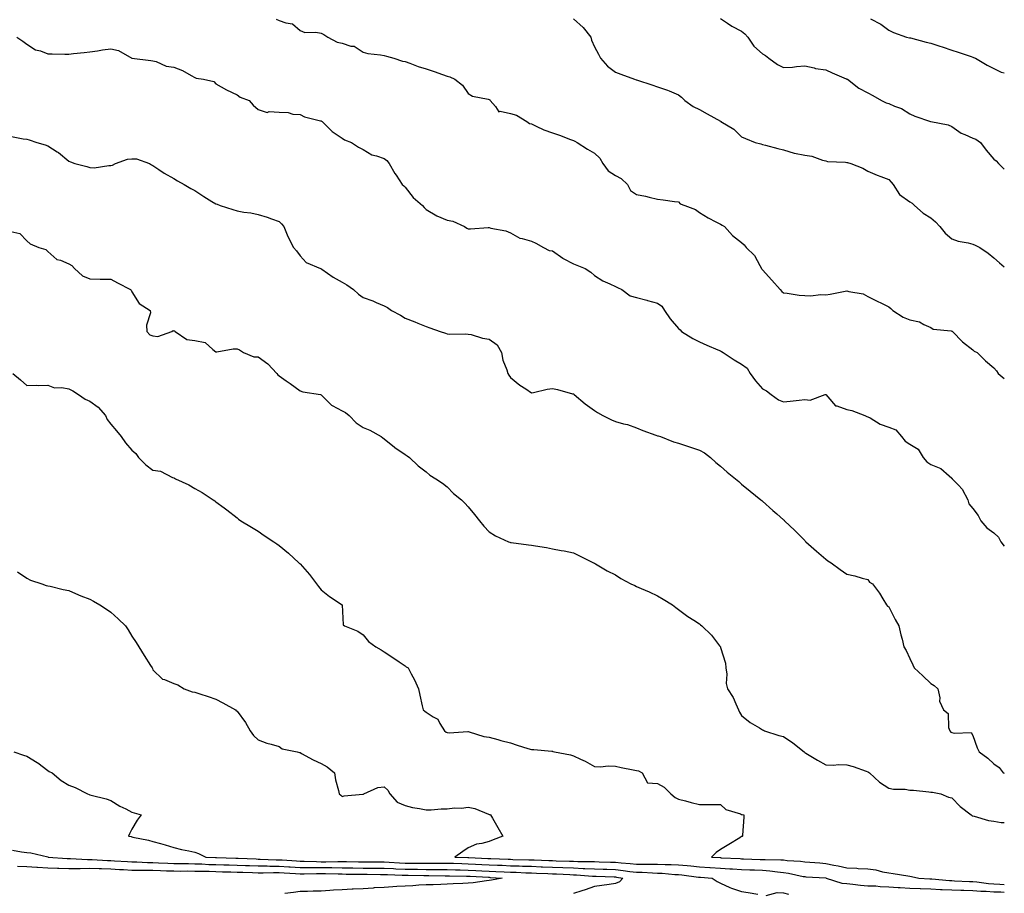
# Model space of a CAD drawing. Units: inches. Extents: x 1021283 to 1023923, y 7366538 to 7369178.
# Drawn here: x 1023455 to 1023923, y 7366985 to 7367400 of the extents above; entities that cross this region are included whole.
import ezdxf

# ---------------------------------------------------------------- set-up
doc = ezdxf.new("R2010")
doc.units = ezdxf.units.IN
doc.header["$MEASUREMENT"] = 0
doc.layers.add('Contour_10217366', color=7, linetype='Continuous', true_color=0x274955)

msp = doc.modelspace()

# ---------------------------------------------------------------- linework, layer by layer
at = {"layer": 'Contour_10217366'}
for points in [[(1023576.62, 7367400.49, 3239), (1023578.05, 7367399.93, 3239), (1023581.23, 7367398.74, 3239), (1023584.5, 7367398.37, 3239), (1023588.05, 7367395.08, 3239), (1023590.26, 7367394.13, 3239), (1023595.61, 7367394.36, 3239), (1023598.05, 7367393.83, 3239), (1023599.32, 7367393.18, 3239), (1023601.23, 7367391.92, 3239), (1023605.73, 7367389.59, 3239), (1023608.05, 7367389.08, 3239), (1023612.21, 7367387.77, 3239), (1023613.79, 7367387.66, 3239), (1023618.05, 7367384.82, 3239), (1023620.32, 7367384.19, 3239), (1023626.37, 7367383.6, 3239), (1023628.05, 7367383.24, 3239), (1023629.1, 7367382.98, 3239), (1023632.56, 7367381.92, 3239), (1023636.72, 7367380.58, 3239), (1023638.05, 7367380.47, 3239), (1023640.32, 7367379.66, 3239), (1023644.16, 7367378.04, 3239), (1023648.05, 7367376.86, 3239), (1023651.8, 7367375.68, 3239), (1023655.82, 7367374.14, 3239), (1023658.05, 7367373.37, 3239), (1023659.2, 7367373.08, 3239), (1023661.62, 7367371.92, 3239), (1023665.22, 7367369.08, 3239), (1023668.05, 7367365.17, 3239), (1023670.02, 7367363.9, 3239), (1023677.48, 7367362.49, 3239), (1023678.05, 7367362.28, 3239), (1023678.26, 7367362.13, 3239), (1023678.46, 7367361.92, 3239), (1023681, 7367358.97, 3239), (1023682.52, 7367356.4, 3239), (1023683.28, 7367356.69, 3239), (1023688.05, 7367355.64, 3239), (1023690.94, 7367354.82, 3239), (1023695.86, 7367351.92, 3239), (1023697.09, 7367350.95, 3239), (1023698.05, 7367350.67, 3239), (1023700.26, 7367349.71, 3239), (1023703.99, 7367347.86, 3239), (1023708.05, 7367346.45, 3239), (1023711.45, 7367345.33, 3239), (1023716.6, 7367343.36, 3239), (1023718.05, 7367342.85, 3239), (1023718.67, 7367342.55, 3239), (1023719.83, 7367341.92, 3239), (1023724.81, 7367338.68, 3239), (1023728.05, 7367336.84, 3239), (1023730.61, 7367334.48, 3239), (1023732.09, 7367331.92, 3239), (1023734.57, 7367328.44, 3239), (1023738.05, 7367326.23, 3239), (1023740.84, 7367324.71, 3239), (1023743.79, 7367321.92, 3239), (1023745.2, 7367319.07, 3239), (1023748.05, 7367317.15, 3239), (1023752.39, 7367316.27, 3239), (1023754.14, 7367315.82, 3239), (1023758.05, 7367314.97, 3239), (1023760.78, 7367314.65, 3239), (1023766.17, 7367313.8, 3239), (1023768.05, 7367313.57, 3239), (1023768.89, 7367312.76, 3239), (1023771.04, 7367311.92, 3239), (1023776.12, 7367309.98, 3239), (1023778.05, 7367308.52, 3239), (1023782.09, 7367305.97, 3239), (1023785.78, 7367304.18, 3239), (1023788.05, 7367302.99, 3239), (1023788.73, 7367302.61, 3239), (1023789.85, 7367301.92, 3239), (1023793.75, 7367297.63, 3239), (1023798.05, 7367294.32, 3239), (1023799.22, 7367293.1, 3239), (1023800.28, 7367291.92, 3239), (1023804.2, 7367288.07, 3239), (1023806.66, 7367283.31, 3239), (1023807.5, 7367281.92, 3239), (1023807.74, 7367281.61, 3239), (1023808.05, 7367281.3, 3239), (1023812.5, 7367276.38, 3239), (1023816.45, 7367271.92, 3239), (1023817.17, 7367271.04, 3239), (1023818.05, 7367270.39, 3239), (1023819.79, 7367270.18, 3239), (1023825.41, 7367269.28, 3239), (1023828.05, 7367269, 3239), (1023831, 7367268.97, 3239), (1023835.61, 7367269.48, 3239), (1023838.05, 7367269.43, 3239), (1023840.2, 7367269.77, 3239), (1023847.23, 7367271.09, 3239), (1023848.05, 7367271.23, 3239), (1023849.07, 7367270.9, 3239), (1023855.94, 7367269.8, 3239), (1023858.05, 7367268.66, 3239), (1023862.52, 7367266.4, 3239), (1023864.59, 7367265.37, 3239), (1023868.05, 7367263.65, 3239), (1023869.01, 7367262.88, 3239), (1023869.94, 7367261.92, 3239), (1023874.92, 7367258.8, 3239), (1023878.05, 7367257.51, 3239), (1023882.66, 7367256.53, 3239), (1023884.75, 7367255.22, 3239), (1023888.05, 7367253.79, 3239), (1023889.2, 7367253.07, 3239), (1023897.76, 7367252.22, 3239), (1023898.05, 7367252.13, 3239), (1023898.15, 7367252.03, 3239), (1023898.32, 7367251.92, 3239), (1023903.11, 7367246.98, 3239), (1023908.05, 7367243.21, 3239), (1023908.73, 7367242.61, 3239), (1023910.02, 7367241.92, 3239), (1023914.05, 7367237.93, 3239), (1023918.05, 7367234.71, 3239), (1023919.3, 7367233.17, 3239), (1023920.04, 7367231.92, 3239), (1023923, 7367229.64, 3239)], [(1023718.05, 7367400.64, 3240), (1023722.76, 7367396.62, 3240), (1023726.27, 7367391.92, 3240), (1023726.64, 7367390.51, 3240), (1023728.05, 7367387.45, 3240), (1023729.96, 7367383.84, 3240), (1023730.92, 7367381.92, 3240), (1023734.26, 7367378.14, 3240), (1023738.05, 7367375.35, 3240), (1023740.55, 7367374.43, 3240), (1023747.13, 7367371.92, 3240), (1023747.84, 7367371.71, 3240), (1023748.05, 7367371.64, 3240), (1023748.46, 7367371.5, 3240), (1023755.35, 7367369.23, 3240), (1023758.05, 7367368.32, 3240), (1023762.87, 7367366.74, 3240), (1023763.54, 7367366.43, 3240), (1023768.05, 7367364.6, 3240), (1023769.53, 7367363.41, 3240), (1023771.1, 7367361.92, 3240), (1023775.04, 7367358.92, 3240), (1023778.05, 7367357.56, 3240), (1023781.68, 7367355.56, 3240), (1023787.95, 7367352.02, 3240), (1023788.05, 7367351.96, 3240), (1023788.09, 7367351.95, 3240), (1023788.17, 7367351.92, 3240), (1023794.4, 7367348.26, 3240), (1023798.05, 7367344.48, 3240), (1023799.91, 7367343.77, 3240), (1023804.53, 7367341.92, 3240), (1023807.27, 7367341.15, 3240), (1023808.05, 7367340.88, 3240), (1023809.46, 7367340.52, 3240), (1023815.22, 7367339.08, 3240), (1023818.05, 7367338.31, 3240), (1023822.99, 7367336.85, 3240), (1023823.13, 7367336.85, 3240), (1023828.05, 7367335.87, 3240), (1023831.53, 7367335.4, 3240), (1023836.53, 7367333.45, 3240), (1023838.05, 7367333.12, 3240), (1023838.91, 7367332.77, 3240), (1023847.46, 7367332.51, 3240), (1023848.05, 7367332.37, 3240), (1023848.42, 7367332.3, 3240), (1023849.96, 7367331.92, 3240), (1023855.73, 7367329.59, 3240), (1023858.05, 7367328.18, 3240), (1023862.48, 7367326.35, 3240), (1023864.32, 7367325.66, 3240), (1023868.05, 7367324.19, 3240), (1023869.18, 7367323.06, 3240), (1023870.06, 7367321.92, 3240), (1023873.21, 7367317.07, 3240), (1023878.05, 7367313.59, 3240), (1023879.1, 7367312.98, 3240), (1023880.34, 7367311.92, 3240), (1023884.36, 7367308.23, 3240), (1023888.05, 7367306.09, 3240), (1023890.24, 7367304.11, 3240), (1023892.39, 7367301.92, 3240), (1023894.85, 7367298.71, 3240), (1023898.05, 7367296.1, 3240), (1023901.1, 7367294.98, 3240), (1023905.86, 7367294.12, 3240), (1023908.05, 7367293.5, 3240), (1023909.16, 7367293.03, 3240), (1023911.33, 7367291.92, 3240), (1023915.34, 7367289.21, 3240), (1023918.05, 7367287.01, 3240), (1023920.69, 7367284.55, 3240), (1023923, 7367282.67, 3240)], [(1023788.05, 7367400.86, 3241), (1023791.27, 7367398.7, 3241), (1023793.34, 7367397.22, 3241), (1023798.05, 7367394.81, 3241), (1023799.65, 7367393.53, 3241), (1023801, 7367391.92, 3241), (1023803.81, 7367387.68, 3241), (1023808.05, 7367384.07, 3241), (1023809.42, 7367383.29, 3241), (1023811.02, 7367381.92, 3241), (1023815.06, 7367378.92, 3241), (1023818.05, 7367377.47, 3241), (1023822.29, 7367377.69, 3241), (1023824.18, 7367378.06, 3241), (1023828.05, 7367378.31, 3241), (1023832.6, 7367377.36, 3241), (1023833.26, 7367377.14, 3241), (1023838.05, 7367376.39, 3241), (1023841.16, 7367375.03, 3241), (1023847.76, 7367372.22, 3241), (1023848.05, 7367372.09, 3241), (1023848.15, 7367372.03, 3241), (1023848.34, 7367371.92, 3241), (1023853.79, 7367367.65, 3241), (1023858.05, 7367365.5, 3241), (1023860.43, 7367364.3, 3241), (1023864.63, 7367361.92, 3241), (1023866.84, 7367360.71, 3241), (1023868.05, 7367360.37, 3241), (1023870.82, 7367359.14, 3241), (1023874.14, 7367358.01, 3241), (1023878.05, 7367355.54, 3241), (1023880.51, 7367354.37, 3241), (1023887.89, 7367351.92, 3241), (1023888.05, 7367351.89, 3241), (1023888.09, 7367351.87, 3241), (1023896.31, 7367350.19, 3241), (1023898.05, 7367349.44, 3241), (1023902.42, 7367346.3, 3241), (1023904.26, 7367345.7, 3241), (1023908.05, 7367344, 3241), (1023909.53, 7367343.41, 3241), (1023911.7, 7367341.92, 3241), (1023914.38, 7367338.24, 3241), (1023918.05, 7367334, 3241), (1023919.18, 7367333.06, 3241), (1023920.3, 7367331.92, 3241), (1023923, 7367329.22, 3241)], [(1023859.34, 7367400.63, 3242), (1023864.3, 7367398.17, 3242), (1023868.05, 7367395.28, 3242), (1023870.28, 7367394.14, 3242), (1023876.51, 7367391.92, 3242), (1023877.84, 7367391.71, 3242), (1023878.05, 7367391.68, 3242), (1023878.36, 7367391.6, 3242), (1023885.76, 7367389.63, 3242), (1023888.05, 7367389.14, 3242), (1023892.27, 7367387.7, 3242), (1023893.42, 7367387.3, 3242), (1023898.05, 7367385.74, 3242), (1023901.02, 7367384.88, 3242), (1023907.25, 7367382.73, 3242), (1023908.05, 7367382.47, 3242), (1023908.42, 7367382.29, 3242), (1023909.34, 7367381.92, 3242), (1023914.81, 7367378.67, 3242), (1023918.05, 7367377.13, 3242), (1023921.47, 7367375.34, 3242), (1023923, 7367374.95, 3242)], [(1023453.38, 7367391.92, 3238), (1023456.14, 7367390.01, 3238), (1023458.05, 7367388.59, 3238), (1023462.13, 7367386, 3238), (1023464.55, 7367385.42, 3238), (1023468.05, 7367384.07, 3238), (1023470.2, 7367384.07, 3238), (1023476.1, 7367383.88, 3238), (1023478.05, 7367383.88, 3238), (1023480.3, 7367384.17, 3238), (1023485.35, 7367384.61, 3238), (1023488.05, 7367384.99, 3238), (1023491.62, 7367385.5, 3238), (1023494.01, 7367385.96, 3238), (1023498.05, 7367386.46, 3238), (1023501.68, 7367385.56, 3238), (1023508.03, 7367381.92, 3238), (1023508.05, 7367381.91, 3238), (1023508.07, 7367381.91, 3238), (1023517.01, 7367380.89, 3238), (1023518.05, 7367380.74, 3238), (1023519.63, 7367380.34, 3238), (1023524.36, 7367378.22, 3238), (1023528.05, 7367377.66, 3238), (1023532.19, 7367376.05, 3238), (1023536.27, 7367373.69, 3238), (1023538.05, 7367372.79, 3238), (1023538.67, 7367372.54, 3238), (1023542.09, 7367371.92, 3238), (1023546.96, 7367370.82, 3238), (1023548.05, 7367369.84, 3238), (1023553.05, 7367366.92, 3238), (1023558.05, 7367364.55, 3238), (1023559.55, 7367363.42, 3238), (1023563.85, 7367361.92, 3238), (1023565.76, 7367359.64, 3238), (1023568.05, 7367357.49, 3238), (1023572.31, 7367356.17, 3238), (1023573.3, 7367356.66, 3238), (1023578.05, 7367356.29, 3238), (1023582.33, 7367356.2, 3238), (1023584.67, 7367355.29, 3238), (1023588.05, 7367355.15, 3238), (1023590.12, 7367354, 3238), (1023597.72, 7367352.24, 3238), (1023598.05, 7367352.13, 3238), (1023598.19, 7367352.06, 3238), (1023598.5, 7367351.92, 3238), (1023603.26, 7367347.13, 3238), (1023608.05, 7367343.9, 3238), (1023609.2, 7367343.07, 3238), (1023612.46, 7367341.92, 3238), (1023615.84, 7367339.71, 3238), (1023618.05, 7367338.46, 3238), (1023622.19, 7367336.07, 3238), (1023624.4, 7367335.58, 3238), (1023628.05, 7367334.25, 3238), (1023629.38, 7367333.24, 3238), (1023630.47, 7367331.92, 3238), (1023633.17, 7367327.04, 3238), (1023633.69, 7367326.28, 3238), (1023636.55, 7367321.92, 3238), (1023637.35, 7367321.22, 3238), (1023638.05, 7367320.57, 3238), (1023641.8, 7367315.68, 3238), (1023646.23, 7367311.92, 3238), (1023647.03, 7367310.89, 3238), (1023648.05, 7367310.04, 3238), (1023653.03, 7367306.91, 3238), (1023653.07, 7367306.9, 3238), (1023658.05, 7367304.93, 3238), (1023660.63, 7367304.49, 3238), (1023666.17, 7367301.92, 3238), (1023667.31, 7367301.17, 3238), (1023668.05, 7367300.78, 3238), (1023669.1, 7367300.86, 3238), (1023677.48, 7367301.36, 3238), (1023678.05, 7367301.4, 3238), (1023678.81, 7367301.16, 3238), (1023685.94, 7367299.82, 3238), (1023688.05, 7367298.9, 3238), (1023692.52, 7367296.4, 3238), (1023693.73, 7367296.24, 3238), (1023698.05, 7367294.87, 3238), (1023700.12, 7367294, 3238), (1023703.89, 7367291.92, 3238), (1023706.59, 7367290.45, 3238), (1023708.05, 7367290.27, 3238), (1023712.99, 7367286.86, 3238), (1023713.23, 7367286.75, 3238), (1023718.05, 7367284.09, 3238), (1023719.65, 7367283.51, 3238), (1023723.67, 7367281.92, 3238), (1023726.37, 7367280.25, 3238), (1023728.05, 7367278.52, 3238), (1023732.09, 7367275.97, 3238), (1023735.34, 7367274.64, 3238), (1023738.05, 7367273.34, 3238), (1023739.09, 7367272.95, 3238), (1023741.1, 7367271.92, 3238), (1023745.06, 7367268.94, 3238), (1023748.05, 7367268.05, 3238), (1023752.95, 7367266.82, 3238), (1023753.25, 7367266.73, 3238), (1023758.05, 7367265.39, 3238), (1023760.08, 7367263.95, 3238), (1023761.31, 7367261.92, 3238), (1023764.1, 7367257.97, 3238), (1023768.05, 7367253.31, 3238), (1023768.79, 7367252.67, 3238), (1023769.48, 7367251.92, 3238), (1023774.81, 7367248.69, 3238), (1023778.05, 7367247.1, 3238), (1023781.55, 7367245.42, 3238), (1023786.68, 7367243.29, 3238), (1023788.05, 7367242.69, 3238), (1023788.5, 7367242.38, 3238), (1023789.24, 7367241.92, 3238), (1023794.55, 7367238.43, 3238), (1023798.05, 7367236.35, 3238), (1023800.63, 7367234.51, 3238), (1023802.17, 7367231.92, 3238), (1023804.65, 7367228.53, 3238), (1023808.05, 7367224.72, 3238), (1023809.91, 7367223.77, 3238), (1023812.11, 7367221.92, 3238), (1023815.63, 7367219.51, 3238), (1023818.05, 7367218.52, 3238), (1023821.21, 7367218.76, 3238), (1023825.45, 7367219.33, 3238), (1023828.05, 7367219.55, 3238), (1023830.67, 7367219.3, 3238), (1023837.82, 7367221.92, 3238), (1023838.01, 7367221.96, 3238), (1023838.05, 7367221.97, 3238), (1023838.09, 7367221.96, 3238), (1023838.13, 7367221.92, 3238), (1023839.14, 7367220.83, 3238), (1023842.76, 7367216.63, 3238), (1023843.36, 7367216.6, 3238), (1023848.05, 7367214.85, 3238), (1023850.53, 7367214.4, 3238), (1023856.72, 7367211.92, 3238), (1023857.68, 7367211.55, 3238), (1023858.05, 7367211.38, 3238), (1023859.16, 7367210.81, 3238), (1023863.99, 7367207.86, 3238), (1023868.05, 7367206.49, 3238), (1023871.35, 7367205.22, 3238), (1023874.12, 7367201.92, 3238), (1023875.9, 7367199.77, 3238), (1023878.05, 7367198.38, 3238), (1023882.09, 7367195.97, 3238), (1023884.38, 7367191.92, 3238), (1023886.1, 7367189.97, 3238), (1023888.05, 7367188.66, 3238), (1023892.87, 7367186.74, 3238), (1023896.74, 7367183.24, 3238), (1023898.05, 7367182.12, 3238), (1023898.15, 7367182.01, 3238), (1023898.26, 7367181.92, 3238), (1023901.17, 7367178.8, 3238), (1023903.01, 7367176.87, 3238), (1023905.59, 7367171.92, 3238), (1023906.14, 7367170, 3238), (1023908.05, 7367167.77, 3238), (1023910.59, 7367164.46, 3238), (1023911.76, 7367161.92, 3238), (1023914.73, 7367158.61, 3238), (1023918.05, 7367156.16, 3238), (1023920.18, 7367154.05, 3238), (1023921.31, 7367151.92, 3238), (1023923, 7367149.82, 3238)], [(1023450.82, 7367344.69, 3237), (1023456.37, 7367343.6, 3237), (1023458.05, 7367343.48, 3237), (1023459.24, 7367343.11, 3237), (1023462.89, 7367341.92, 3237), (1023466.86, 7367340.73, 3237), (1023468.05, 7367340.26, 3237), (1023472.54, 7367337.43, 3237), (1023473.19, 7367337.05, 3237), (1023478.05, 7367332.99, 3237), (1023478.79, 7367332.67, 3237), (1023480.98, 7367331.92, 3237), (1023486.59, 7367330.45, 3237), (1023488.05, 7367329.93, 3237), (1023490.1, 7367329.88, 3237), (1023497.01, 7367330.89, 3237), (1023498.05, 7367330.86, 3237), (1023498.83, 7367331.13, 3237), (1023500.3, 7367331.92, 3237), (1023506.02, 7367333.95, 3237), (1023508.05, 7367334.14, 3237), (1023510.18, 7367334.05, 3237), (1023516.35, 7367331.92, 3237), (1023517.42, 7367331.3, 3237), (1023518.05, 7367330.98, 3237), (1023520.92, 7367329.06, 3237), (1023523.42, 7367327.3, 3237), (1023528.05, 7367324.7, 3237), (1023529.77, 7367323.64, 3237), (1023532.93, 7367321.92, 3237), (1023536.12, 7367319.98, 3237), (1023538.05, 7367318.95, 3237), (1023542.25, 7367316.12, 3237), (1023546.14, 7367313.83, 3237), (1023548.05, 7367312.67, 3237), (1023548.62, 7367312.49, 3237), (1023550.06, 7367311.92, 3237), (1023556.06, 7367309.94, 3237), (1023558.05, 7367309.28, 3237), (1023561.27, 7367308.69, 3237), (1023564.59, 7367308.46, 3237), (1023568.05, 7367307.63, 3237), (1023572.41, 7367306.28, 3237), (1023574.42, 7367305.56, 3237), (1023578.05, 7367304.35, 3237), (1023579.24, 7367303.12, 3237), (1023580.3, 7367301.92, 3237), (1023581.98, 7367297.99, 3237), (1023582.56, 7367296.44, 3237), (1023584.89, 7367291.92, 3237), (1023586.39, 7367290.27, 3237), (1023588.05, 7367287.87, 3237), (1023590.86, 7367284.73, 3237), (1023597.74, 7367281.92, 3237), (1023597.97, 7367281.85, 3237), (1023598.05, 7367281.83, 3237), (1023598.34, 7367281.63, 3237), (1023603.85, 7367277.72, 3237), (1023608.05, 7367275.41, 3237), (1023610.22, 7367274.09, 3237), (1023613.52, 7367271.92, 3237), (1023615.86, 7367269.74, 3237), (1023618.05, 7367268.05, 3237), (1023622.64, 7367266.51, 3237), (1023624.24, 7367265.72, 3237), (1023628.05, 7367264.11, 3237), (1023629.57, 7367263.44, 3237), (1023631.6, 7367261.92, 3237), (1023635.78, 7367259.66, 3237), (1023638.05, 7367258.28, 3237), (1023642.6, 7367256.47, 3237), (1023644.12, 7367255.85, 3237), (1023648.05, 7367254.27, 3237), (1023649.81, 7367253.69, 3237), (1023654.61, 7367251.92, 3237), (1023657.27, 7367251.14, 3237), (1023658.05, 7367250.83, 3237), (1023659.22, 7367250.74, 3237), (1023666.96, 7367250.83, 3237), (1023668.05, 7367250.72, 3237), (1023669.48, 7367250.5, 3237), (1023674.83, 7367248.7, 3237), (1023678.05, 7367248.36, 3237), (1023681.72, 7367245.6, 3237), (1023683.77, 7367241.92, 3237), (1023684.46, 7367238.33, 3237), (1023686.33, 7367233.63, 3237), (1023686.8, 7367231.92, 3237), (1023687.27, 7367231.15, 3237), (1023688.05, 7367230.03, 3237), (1023692.54, 7367226.41, 3237), (1023695.35, 7367224.62, 3237), (1023698.05, 7367222.81, 3237), (1023699.1, 7367222.98, 3237), (1023705.49, 7367224.48, 3237), (1023708.05, 7367224.84, 3237), (1023710.51, 7367224.37, 3237), (1023717.68, 7367222.3, 3237), (1023718.05, 7367222.21, 3237), (1023718.21, 7367222.08, 3237), (1023718.38, 7367221.92, 3237), (1023723.69, 7367217.56, 3237), (1023728.05, 7367214.38, 3237), (1023729.53, 7367213.4, 3237), (1023732.09, 7367211.92, 3237), (1023736.1, 7367209.96, 3237), (1023738.05, 7367209.14, 3237), (1023741.92, 7367208.06, 3237), (1023743.81, 7367207.68, 3237), (1023748.05, 7367206.16, 3237), (1023751.02, 7367204.9, 3237), (1023757.31, 7367202.67, 3237), (1023758.05, 7367202.38, 3237), (1023758.38, 7367202.26, 3237), (1023759.53, 7367201.92, 3237), (1023765.59, 7367199.46, 3237), (1023768.05, 7367198.74, 3237), (1023772.78, 7367197.19, 3237), (1023773.19, 7367197.05, 3237), (1023778.05, 7367195.53, 3237), (1023780.34, 7367194.21, 3237), (1023783.26, 7367191.92, 3237), (1023785.75, 7367189.62, 3237), (1023788.05, 7367187.86, 3237), (1023791.14, 7367185, 3237), (1023795.1, 7367181.92, 3237), (1023796.66, 7367180.53, 3237), (1023798.05, 7367179.36, 3237), (1023802.05, 7367175.92, 3237), (1023807.23, 7367171.92, 3237), (1023807.66, 7367171.52, 3237), (1023808.05, 7367171.15, 3237), (1023812.93, 7367166.81, 3237), (1023814.83, 7367165.14, 3237), (1023818.05, 7367162.3, 3237), (1023818.26, 7367162.14, 3237), (1023818.52, 7367161.92, 3237), (1023823.44, 7367157.31, 3237), (1023828.05, 7367152.47, 3237), (1023828.34, 7367152.21, 3237), (1023828.62, 7367151.92, 3237), (1023833.62, 7367147.49, 3237), (1023838.05, 7367143.58, 3237), (1023838.99, 7367142.86, 3237), (1023840.59, 7367141.92, 3237), (1023844.87, 7367138.73, 3237), (1023848.05, 7367136.52, 3237), (1023851.9, 7367135.76, 3237), (1023855.34, 7367134.64, 3237), (1023858.05, 7367133.97, 3237), (1023858.89, 7367132.76, 3237), (1023860.35, 7367131.92, 3237), (1023863.58, 7367127.44, 3237), (1023865.28, 7367124.7, 3237), (1023867.03, 7367121.92, 3237), (1023867.46, 7367121.34, 3237), (1023868.05, 7367120.89, 3237), (1023871.12, 7367114.99, 3237), (1023872.85, 7367111.92, 3237), (1023873.77, 7367107.65, 3237), (1023874.34, 7367105.63, 3237), (1023875.22, 7367101.92, 3237), (1023876.33, 7367100.2, 3237), (1023878.05, 7367096.4, 3237), (1023879.46, 7367093.32, 3237), (1023880.06, 7367091.92, 3237), (1023884.3, 7367088.17, 3237), (1023888.05, 7367084.46, 3237), (1023889.57, 7367083.45, 3237), (1023891.35, 7367081.92, 3237), (1023892.27, 7367077.7, 3237), (1023892.19, 7367076.06, 3237), (1023894.03, 7367071.92, 3237), (1023896.27, 7367070.14, 3237), (1023896.49, 7367063.49, 3237), (1023897.07, 7367061.92, 3237), (1023897.52, 7367061.39, 3237), (1023898.05, 7367061.21, 3237), (1023899.18, 7367060.78, 3237), (1023907.29, 7367061.16, 3237), (1023908.05, 7367059.73, 3237), (1023910.02, 7367053.89, 3237), (1023911.1, 7367051.92, 3237), (1023915.16, 7367049.03, 3237), (1023918.05, 7367046.22, 3237), (1023920.59, 7367044.45, 3237), (1023922.52, 7367041.92, 3237), (1023923, 7367041.8, 3237)], [(1023450.41, 7367299.56, 3236), (1023454.73, 7367298.59, 3236), (1023458.05, 7367295.15, 3236), (1023459.73, 7367293.6, 3236), (1023463.77, 7367291.92, 3236), (1023467.07, 7367290.94, 3236), (1023468.05, 7367289.99, 3236), (1023472.41, 7367286.27, 3236), (1023474.16, 7367285.81, 3236), (1023478.05, 7367284.1, 3236), (1023479.46, 7367283.33, 3236), (1023480.78, 7367281.92, 3236), (1023484.61, 7367278.48, 3236), (1023488.05, 7367276.95, 3236), (1023493.01, 7367276.89, 3236), (1023493.09, 7367276.88, 3236), (1023498.05, 7367276.82, 3236), (1023501.27, 7367275.14, 3236), (1023507.37, 7367271.92, 3236), (1023507.7, 7367271.56, 3236), (1023508.05, 7367270.88, 3236), (1023511.43, 7367265.3, 3236), (1023516.8, 7367261.92, 3236), (1023516.96, 7367260.82, 3236), (1023514.98, 7367254.98, 3236), (1023515.16, 7367251.92, 3236), (1023516.55, 7367250.42, 3236), (1023518.05, 7367249.84, 3236), (1023520.37, 7367249.6, 3236), (1023527, 7367251.92, 3236), (1023527.62, 7367252.36, 3236), (1023528.05, 7367252.22, 3236), (1023528.34, 7367252.21, 3236), (1023528.6, 7367251.92, 3236), (1023534.22, 7367248.1, 3236), (1023538.05, 7367247.65, 3236), (1023542.82, 7367246.68, 3236), (1023546.59, 7367243.38, 3236), (1023548.05, 7367242.34, 3236), (1023548.48, 7367242.34, 3236), (1023556.23, 7367243.73, 3236), (1023558.05, 7367243.73, 3236), (1023559.3, 7367243.17, 3236), (1023561.21, 7367241.92, 3236), (1023566.1, 7367239.97, 3236), (1023568.05, 7367239.84, 3236), (1023572.64, 7367236.51, 3236), (1023577, 7367231.92, 3236), (1023577.42, 7367231.3, 3236), (1023578.05, 7367230.78, 3236), (1023581.45, 7367228.52, 3236), (1023583.4, 7367227.27, 3236), (1023588.05, 7367223.72, 3236), (1023589.4, 7367223.27, 3236), (1023597.8, 7367221.92, 3236), (1023598.01, 7367221.88, 3236), (1023598.05, 7367221.86, 3236), (1023602.97, 7367216.84, 3236), (1023603.25, 7367216.73, 3236), (1023608.05, 7367214.14, 3236), (1023609.61, 7367213.47, 3236), (1023611.45, 7367211.92, 3236), (1023614.67, 7367208.54, 3236), (1023618.05, 7367206.3, 3236), (1023621.19, 7367205.07, 3236), (1023626.66, 7367201.92, 3236), (1023627.42, 7367201.3, 3236), (1023628.05, 7367200.84, 3236), (1023633.03, 7367196.9, 3236), (1023633.19, 7367196.79, 3236), (1023638.05, 7367193.36, 3236), (1023639.01, 7367192.87, 3236), (1023640.14, 7367191.92, 3236), (1023644.14, 7367188.01, 3236), (1023648.05, 7367185.15, 3236), (1023649.79, 7367183.66, 3236), (1023652.64, 7367181.92, 3236), (1023655.86, 7367179.73, 3236), (1023658.05, 7367177.99, 3236), (1023661.06, 7367174.93, 3236), (1023664.79, 7367171.92, 3236), (1023666.37, 7367170.24, 3236), (1023668.05, 7367168.47, 3236), (1023670.94, 7367164.81, 3236), (1023673.44, 7367161.92, 3236), (1023675.41, 7367159.28, 3236), (1023678.05, 7367156.58, 3236), (1023680.92, 7367154.8, 3236), (1023687.11, 7367151.92, 3236), (1023687.78, 7367151.65, 3236), (1023688.05, 7367151.54, 3236), (1023688.48, 7367151.49, 3236), (1023696.62, 7367150.5, 3236), (1023698.05, 7367150.34, 3236), (1023700, 7367149.96, 3236), (1023705.3, 7367149.16, 3236), (1023708.05, 7367148.55, 3236), (1023712.15, 7367147.81, 3236), (1023713.66, 7367147.54, 3236), (1023718.05, 7367146.72, 3236), (1023721.19, 7367145.06, 3236), (1023727.66, 7367141.92, 3236), (1023728.05, 7367141.72, 3236), (1023728.52, 7367141.44, 3236), (1023734.14, 7367138.01, 3236), (1023738.05, 7367136.1, 3236), (1023740.61, 7367134.47, 3236), (1023745.35, 7367131.92, 3236), (1023747.19, 7367131.05, 3236), (1023748.05, 7367130.68, 3236), (1023750.28, 7367129.68, 3236), (1023754.14, 7367128.01, 3236), (1023758.05, 7367126.2, 3236), (1023760.75, 7367124.61, 3236), (1023765.16, 7367121.92, 3236), (1023766.8, 7367120.67, 3236), (1023768.05, 7367119.64, 3236), (1023772.52, 7367116.4, 3236), (1023775.37, 7367114.6, 3236), (1023778.05, 7367112.86, 3236), (1023778.54, 7367112.42, 3236), (1023779.1, 7367111.92, 3236), (1023783.69, 7367107.55, 3236), (1023787.56, 7367102.4, 3236), (1023787.95, 7367101.92, 3236), (1023787.97, 7367101.84, 3236), (1023788.05, 7367101.67, 3236), (1023790.32, 7367094.18, 3236), (1023790.61, 7367091.92, 3236), (1023791.02, 7367088.96, 3236), (1023790.69, 7367084.55, 3236), (1023791.27, 7367081.92, 3236), (1023793.99, 7367077.85, 3236), (1023795.24, 7367074.73, 3236), (1023796.6, 7367071.92, 3236), (1023797, 7367070.87, 3236), (1023798.05, 7367069.21, 3236), (1023802.05, 7367065.93, 3236), (1023806.57, 7367063.41, 3236), (1023808.05, 7367062.49, 3236), (1023808.4, 7367062.28, 3236), (1023808.97, 7367061.92, 3236), (1023815.82, 7367059.7, 3236), (1023818.05, 7367059.28, 3236), (1023822.44, 7367056.31, 3236), (1023827.74, 7367051.92, 3236), (1023827.91, 7367051.78, 3236), (1023828.05, 7367051.67, 3236), (1023828.67, 7367051.3, 3236), (1023834.07, 7367047.94, 3236), (1023838.05, 7367045.81, 3236), (1023841.78, 7367045.66, 3236), (1023844.09, 7367045.89, 3236), (1023848.05, 7367045.76, 3236), (1023851.04, 7367044.92, 3236), (1023857.23, 7367042.74, 3236), (1023858.05, 7367042.48, 3236), (1023858.4, 7367042.27, 3236), (1023858.91, 7367041.92, 3236), (1023863.69, 7367037.57, 3236), (1023868.05, 7367034.74, 3236), (1023870.26, 7367034.13, 3236), (1023875.8, 7367034.17, 3236), (1023878.05, 7367033.78, 3236), (1023879.87, 7367033.74, 3236), (1023887.09, 7367032.87, 3236), (1023888.05, 7367032.85, 3236), (1023888.89, 7367032.76, 3236), (1023892.76, 7367031.92, 3236), (1023896.53, 7367030.4, 3236), (1023898.05, 7367030.05, 3236), (1023902.05, 7367025.91, 3236), (1023907.29, 7367021.92, 3236), (1023907.7, 7367021.56, 3236), (1023908.05, 7367021.44, 3236), (1023908.66, 7367021.32, 3236), (1023915.45, 7367019.33, 3236), (1023918.05, 7367018.92, 3236), (1023921.55, 7367018.42, 3236), (1023923, 7367018.37, 3236)], [(1023451.49, 7367231.92, 3235), (1023455.14, 7367229.01, 3235), (1023458.05, 7367226.21, 3235), (1023462.48, 7367226.35, 3235), (1023463.73, 7367226.23, 3235), (1023468.05, 7367226.41, 3235), (1023471.21, 7367225.08, 3235), (1023474.65, 7367225.32, 3235), (1023478.05, 7367224.63, 3235), (1023479.91, 7367223.77, 3235), (1023482.58, 7367221.92, 3235), (1023485.8, 7367219.68, 3235), (1023488.05, 7367218.82, 3235), (1023492.05, 7367215.93, 3235), (1023495.57, 7367211.92, 3235), (1023496.25, 7367210.12, 3235), (1023498.05, 7367207.87, 3235), (1023500.78, 7367204.66, 3235), (1023502.89, 7367201.92, 3235), (1023505.06, 7367198.94, 3235), (1023508.05, 7367195.48, 3235), (1023509.96, 7367193.84, 3235), (1023511.25, 7367191.92, 3235), (1023514.67, 7367188.54, 3235), (1023518.05, 7367185.99, 3235), (1023521.62, 7367185.49, 3235), (1023527.41, 7367182.55, 3235), (1023528.05, 7367182.38, 3235), (1023528.28, 7367182.16, 3235), (1023528.77, 7367181.92, 3235), (1023535.1, 7367178.97, 3235), (1023538.05, 7367177.21, 3235), (1023541.53, 7367175.4, 3235), (1023546.74, 7367171.92, 3235), (1023547.5, 7367171.37, 3235), (1023548.05, 7367170.95, 3235), (1023551.94, 7367168.03, 3235), (1023553.21, 7367167.08, 3235), (1023558.05, 7367163.37, 3235), (1023558.83, 7367162.71, 3235), (1023559.92, 7367161.92, 3235), (1023564.96, 7367158.84, 3235), (1023568.05, 7367156.96, 3235), (1023571.02, 7367154.89, 3235), (1023575.53, 7367151.92, 3235), (1023577.03, 7367150.9, 3235), (1023578.05, 7367150.15, 3235), (1023582.56, 7367146.42, 3235), (1023587.44, 7367141.92, 3235), (1023587.76, 7367141.63, 3235), (1023588.05, 7367141.39, 3235), (1023592.52, 7367136.4, 3235), (1023595.88, 7367131.92, 3235), (1023596.78, 7367130.65, 3235), (1023598.05, 7367129.04, 3235), (1023602.01, 7367125.88, 3235), (1023608.05, 7367121.92, 3235), (1023608.54, 7367112.4, 3235), (1023609.12, 7367111.92, 3235), (1023615.49, 7367109.37, 3235), (1023618.05, 7367107.67, 3235), (1023620.55, 7367104.42, 3235), (1023624.12, 7367101.92, 3235), (1023626.57, 7367100.43, 3235), (1023628.05, 7367099.56, 3235), (1023632.64, 7367096.51, 3235), (1023635.2, 7367094.76, 3235), (1023638.05, 7367092.85, 3235), (1023638.58, 7367092.44, 3235), (1023639.4, 7367091.92, 3235), (1023640.84, 7367089.13, 3235), (1023642.42, 7367086.29, 3235), (1023644.36, 7367081.92, 3235), (1023645.08, 7367078.95, 3235), (1023646.19, 7367073.78, 3235), (1023646.62, 7367071.92, 3235), (1023647.42, 7367071.3, 3235), (1023648.05, 7367070.88, 3235), (1023651.29, 7367068.69, 3235), (1023653.62, 7367067.49, 3235), (1023654.57, 7367065.39, 3235), (1023656.8, 7367061.92, 3235), (1023657.5, 7367061.37, 3235), (1023658.05, 7367061.22, 3235), (1023658.89, 7367061.08, 3235), (1023667.8, 7367061.67, 3235), (1023668.05, 7367061.6, 3235), (1023668.46, 7367061.52, 3235), (1023675.43, 7367059.3, 3235), (1023678.05, 7367058.93, 3235), (1023682.17, 7367057.79, 3235), (1023683.54, 7367057.41, 3235), (1023688.05, 7367056.19, 3235), (1023691.33, 7367055.2, 3235), (1023696.35, 7367053.61, 3235), (1023698.05, 7367053.09, 3235), (1023699.22, 7367053.1, 3235), (1023707.74, 7367052.24, 3235), (1023708.05, 7367052.24, 3235), (1023708.3, 7367052.18, 3235), (1023709.12, 7367051.92, 3235), (1023716.66, 7367050.53, 3235), (1023718.05, 7367050.14, 3235), (1023721.47, 7367048.5, 3235), (1023723.67, 7367047.55, 3235), (1023728.05, 7367045.02, 3235), (1023730.9, 7367044.76, 3235), (1023734.59, 7367045.38, 3235), (1023738.05, 7367045.19, 3235), (1023740.69, 7367044.55, 3235), (1023746.53, 7367043.45, 3235), (1023748.05, 7367043.11, 3235), (1023748.99, 7367042.85, 3235), (1023750.82, 7367041.92, 3235), (1023753.36, 7367037.24, 3235), (1023758.05, 7367036.98, 3235), (1023761.29, 7367035.15, 3235), (1023764.46, 7367031.92, 3235), (1023766.37, 7367030.23, 3235), (1023768.05, 7367029.47, 3235), (1023771.35, 7367028.62, 3235), (1023774.03, 7367027.89, 3235), (1023778.05, 7367026.9, 3235), (1023783.03, 7367026.91, 3235), (1023783.07, 7367026.9, 3235), (1023788.05, 7367026.93, 3235), (1023790.59, 7367024.46, 3235), (1023797.46, 7367022.5, 3235), (1023798.05, 7367022.23, 3235), (1023798.28, 7367022.16, 3235), (1023799.12, 7367021.92, 3235), (1023799.1, 7367020.86, 3235), (1023798.52, 7367012.4, 3235), (1023798.52, 7367011.92, 3235), (1023798.25, 7367011.72, 3235), (1023798.05, 7367011.62, 3235), (1023797.27, 7367011.13, 3235), (1023792.05, 7367007.91, 3235), (1023788.05, 7367005.47, 3235), (1023785.9, 7367004.06, 3235), (1023783.67, 7367001.92, 3235), (1023787.78, 7367001.65, 3235), (1023788.05, 7367001.63, 3235), (1023788.36, 7367001.61, 3235), (1023797.29, 7367001.16, 3235), (1023798.05, 7367001.11, 3235), (1023798.89, 7367001.08, 3235), (1023806.94, 7367000.81, 3235), (1023808.05, 7367000.78, 3235), (1023809.28, 7367000.69, 3235), (1023816.74, 7367000.62, 3235), (1023818.05, 7367000.51, 3235), (1023819.67, 7367000.3, 3235), (1023826.08, 7366999.95, 3235), (1023828.05, 7366999.64, 3235), (1023830.49, 7366999.47, 3235), (1023835.24, 7366999.11, 3235), (1023838.05, 7366998.91, 3235), (1023841.86, 7366998.11, 3235), (1023843.91, 7366997.77, 3235), (1023848.05, 7366996.8, 3235), (1023852.78, 7366996.65, 3235), (1023853.42, 7366996.54, 3235), (1023858.05, 7366996.36, 3235), (1023861.94, 7366995.8, 3235), (1023865.06, 7366994.92, 3235), (1023868.05, 7366994.36, 3235), (1023870.14, 7366994.01, 3235), (1023877.05, 7366992.92, 3235), (1023878.05, 7366992.75, 3235), (1023878.79, 7366992.67, 3235), (1023882.29, 7366991.92, 3235), (1023887.64, 7366991.51, 3235), (1023888.05, 7366991.5, 3235), (1023888.48, 7366991.48, 3235), (1023896.86, 7366990.72, 3235), (1023898.05, 7366990.68, 3235), (1023899.34, 7366990.63, 3235), (1023906.41, 7366990.27, 3235), (1023908.05, 7366990.21, 3235), (1023909.91, 7366990.06, 3235), (1023915.43, 7366989.3, 3235), (1023918.05, 7366989.11, 3235), (1023920.94, 7366989.02, 3235), (1023923, 7366988.9, 3235)], [(1023453.67, 7367137.55, 3234), (1023458.05, 7367134.52, 3234), (1023459.85, 7367133.71, 3234), (1023465.2, 7367131.92, 3234), (1023467.29, 7367131.16, 3234), (1023468.05, 7367130.99, 3234), (1023469.2, 7367130.76, 3234), (1023475.32, 7367129.18, 3234), (1023478.05, 7367128.73, 3234), (1023482.72, 7367126.59, 3234), (1023483.73, 7367126.23, 3234), (1023488.05, 7367124.54, 3234), (1023489.73, 7367123.59, 3234), (1023492.8, 7367121.92, 3234), (1023495.98, 7367119.85, 3234), (1023498.05, 7367118.37, 3234), (1023501.45, 7367115.32, 3234), (1023504.96, 7367111.92, 3234), (1023506.21, 7367110.08, 3234), (1023508.05, 7367107.06, 3234), (1023510.06, 7367103.94, 3234), (1023511.33, 7367101.92, 3234), (1023513.91, 7367097.77, 3234), (1023516.88, 7367093.1, 3234), (1023517.62, 7367091.92, 3234), (1023517.78, 7367091.64, 3234), (1023518.05, 7367090.92, 3234), (1023522.66, 7367086.53, 3234), (1023523.62, 7367086.35, 3234), (1023528.05, 7367084.5, 3234), (1023529.91, 7367083.77, 3234), (1023532.97, 7367081.92, 3234), (1023536.66, 7367080.52, 3234), (1023538.05, 7367080.43, 3234), (1023540.32, 7367079.64, 3234), (1023544.36, 7367078.24, 3234), (1023548.05, 7367076.97, 3234), (1023551.35, 7367075.22, 3234), (1023557.25, 7367071.92, 3234), (1023557.66, 7367071.54, 3234), (1023558.05, 7367071.25, 3234), (1023562.09, 7367065.96, 3234), (1023564.32, 7367061.92, 3234), (1023565.86, 7367059.74, 3234), (1023568.05, 7367057.65, 3234), (1023572.19, 7367056.07, 3234), (1023574.36, 7367055.61, 3234), (1023578.05, 7367054.52, 3234), (1023579.51, 7367053.38, 3234), (1023586.68, 7367051.92, 3234), (1023587.74, 7367051.62, 3234), (1023588.05, 7367051.59, 3234), (1023588.73, 7367051.23, 3234), (1023594.28, 7367048.15, 3234), (1023598.05, 7367046.47, 3234), (1023600.9, 7367044.77, 3234), (1023604.4, 7367041.92, 3234), (1023604.83, 7367038.69, 3234), (1023606.39, 7367033.57, 3234), (1023606.7, 7367031.92, 3234), (1023607.48, 7367031.36, 3234), (1023608.05, 7367030.71, 3234), (1023608.99, 7367030.98, 3234), (1023617.93, 7367031.8, 3234), (1023618.05, 7367031.82, 3234), (1023618.15, 7367031.82, 3234), (1023618.42, 7367031.92, 3234), (1023625.02, 7367034.94, 3234), (1023628.05, 7367035.33, 3234), (1023629.79, 7367033.67, 3234), (1023630.71, 7367031.92, 3234), (1023634.22, 7367028.09, 3234), (1023638.05, 7367026.42, 3234), (1023641.53, 7367025.41, 3234), (1023644.92, 7367025.04, 3234), (1023648.05, 7367024.35, 3234), (1023650.47, 7367024.35, 3234), (1023655.1, 7367024.87, 3234), (1023658.05, 7367024.86, 3234), (1023661.43, 7367025.29, 3234), (1023664.87, 7367025.09, 3234), (1023668.05, 7367025.71, 3234), (1023671.14, 7367025.01, 3234), (1023677.6, 7367022.37, 3234), (1023678.05, 7367022.23, 3234), (1023678.26, 7367022.13, 3234), (1023678.64, 7367021.92, 3234), (1023679.5, 7367020.48, 3234), (1023682.15, 7367016.03, 3234), (1023684.42, 7367011.92, 3234), (1023679.83, 7367010.13, 3234), (1023678.05, 7367009.38, 3234), (1023674.5, 7367008.37, 3234), (1023671.98, 7367007.99, 3234), (1023668.05, 7367006.36, 3234), (1023665.39, 7367004.57, 3234), (1023661.59, 7367001.92, 3234), (1023667.8, 7367001.66, 3234), (1023668.05, 7367001.65, 3234), (1023668.32, 7367001.64, 3234), (1023677.42, 7367001.29, 3234), (1023678.05, 7367001.26, 3234), (1023678.75, 7367001.22, 3234), (1023687.01, 7367000.89, 3234), (1023688.05, 7367000.84, 3234), (1023689.16, 7367000.81, 3234), (1023696.78, 7367000.65, 3234), (1023698.05, 7367000.62, 3234), (1023699.42, 7367000.56, 3234), (1023706.43, 7367000.29, 3234), (1023708.05, 7367000.22, 3234), (1023709.81, 7367000.16, 3234), (1023716.14, 7367000, 3234), (1023718.05, 7366999.93, 3234), (1023720.12, 7366999.85, 3234), (1023725.98, 7366999.84, 3234), (1023728.05, 7366999.75, 3234), (1023730.3, 7366999.68, 3234), (1023735.65, 7366999.52, 3234), (1023738.05, 7366999.44, 3234), (1023740.82, 7366999.15, 3234), (1023745, 7366998.88, 3234), (1023748.05, 7366998.52, 3234), (1023751.51, 7366998.46, 3234), (1023754.69, 7366998.56, 3234), (1023758.05, 7366998.49, 3234), (1023761.62, 7366998.35, 3234), (1023764.5, 7366998.37, 3234), (1023768.05, 7366998.21, 3234), (1023772.13, 7366997.84, 3234), (1023773.87, 7366997.73, 3234), (1023778.05, 7366997.32, 3234), (1023782.99, 7366996.98, 3234), (1023783.11, 7366996.97, 3234), (1023788.05, 7366996.63, 3234), (1023792.48, 7366996.35, 3234), (1023793.71, 7366996.25, 3234), (1023798.05, 7366995.97, 3234), (1023801.98, 7366995.84, 3234), (1023804.2, 7366995.77, 3234), (1023808.05, 7366995.64, 3234), (1023811.53, 7366995.39, 3234), (1023815.12, 7366994.86, 3234), (1023818.05, 7366994.61, 3234), (1023820.43, 7366994.3, 3234), (1023827.27, 7366992.71, 3234), (1023828.05, 7366992.58, 3234), (1023828.67, 7366992.54, 3234), (1023838.05, 7366991.96, 3234), (1023838.09, 7366991.95, 3234), (1023838.21, 7366991.92, 3234), (1023845.69, 7366989.56, 3234), (1023848.05, 7366989.26, 3234), (1023850.98, 7366988.99, 3234), (1023854.63, 7366988.51, 3234), (1023858.05, 7366988.23, 3234), (1023861.84, 7366988.14, 3234), (1023863.97, 7366987.84, 3234), (1023868.05, 7366987.76, 3234), (1023872.54, 7366987.44, 3234), (1023873.5, 7366987.37, 3234), (1023878.05, 7366987.03, 3234), (1023883.01, 7366986.87, 3234), (1023883.09, 7366986.87, 3234), (1023888.05, 7366986.73, 3234), (1023892.68, 7366986.54, 3234), (1023893.42, 7366986.55, 3234), (1023898.05, 7366986.39, 3234), (1023902.33, 7366986.2, 3234), (1023903.81, 7366986.15, 3234), (1023908.05, 7366985.97, 3234), (1023911.8, 7366985.68, 3234), (1023914.32, 7366985.65, 3234), (1023918.05, 7366985.39, 3234), (1023921.41, 7366985.29, 3234), (1023923, 7366985.28, 3234)], [(1023451.82, 7367051.92, 3233), (1023456.47, 7367050.35, 3233), (1023458.05, 7367049.84, 3233), (1023463.03, 7367046.9, 3233), (1023463.28, 7367046.69, 3233), (1023468.05, 7367043.01, 3233), (1023468.77, 7367042.64, 3233), (1023470.16, 7367041.92, 3233), (1023474.46, 7367038.32, 3233), (1023478.05, 7367036.14, 3233), (1023481.06, 7367034.93, 3233), (1023486.96, 7367031.92, 3233), (1023487.78, 7367031.64, 3233), (1023488.05, 7367031.53, 3233), (1023488.64, 7367031.34, 3233), (1023495.8, 7367029.68, 3233), (1023498.05, 7367028.76, 3233), (1023502.31, 7367026.18, 3233), (1023505.14, 7367024.83, 3233), (1023508.05, 7367023.32, 3233), (1023509.14, 7367023.01, 3233), (1023512.39, 7367021.92, 3233), (1023510.55, 7367019.42, 3233), (1023508.05, 7367015.25, 3233), (1023506.98, 7367012.99, 3233), (1023506.47, 7367011.92, 3233), (1023507.76, 7367011.63, 3233), (1023508.05, 7367011.55, 3233), (1023508.54, 7367011.43, 3233), (1023516.02, 7367009.9, 3233), (1023518.05, 7367009.34, 3233), (1023521.66, 7367008.3, 3233), (1023523.89, 7367007.75, 3233), (1023528.05, 7367006.41, 3233), (1023531.62, 7367005.5, 3233), (1023535.06, 7367004.92, 3233), (1023538.05, 7367004.24, 3233), (1023539.79, 7367003.66, 3233), (1023543.26, 7367001.92, 3233), (1023547.76, 7367001.63, 3233), (1023548.05, 7367001.62, 3233), (1023548.36, 7367001.62, 3233), (1023557.48, 7367001.36, 3233), (1023558.05, 7367001.34, 3233), (1023558.66, 7367001.32, 3233), (1023567.13, 7367001, 3233), (1023568.05, 7367000.96, 3233), (1023569.01, 7367000.96, 3233), (1023576.74, 7367000.61, 3233), (1023578.05, 7367000.6, 3233), (1023579.46, 7367000.51, 3233), (1023586.27, 7367000.14, 3233), (1023588.05, 7367000.03, 3233), (1023589.96, 7367000.01, 3233), (1023595.84, 7366999.72, 3233), (1023598.05, 7366999.7, 3233), (1023600.28, 7366999.7, 3233), (1023605.98, 7366999.86, 3233), (1023608.05, 7366999.85, 3233), (1023610.16, 7366999.82, 3233), (1023615.76, 7366999.63, 3233), (1023618.05, 7366999.6, 3233), (1023620.39, 7366999.58, 3233), (1023625.76, 7366999.63, 3233), (1023628.05, 7366999.61, 3233), (1023630.49, 7366999.49, 3233), (1023635.26, 7366999.13, 3233), (1023638.05, 7366998.99, 3233), (1023641, 7366998.97, 3233), (1023645.14, 7366999.01, 3233), (1023648.05, 7366998.99, 3233), (1023650.98, 7366998.98, 3233), (1023655.16, 7366999.04, 3233), (1023658.05, 7366999.03, 3233), (1023661.02, 7366998.94, 3233), (1023664.91, 7366998.78, 3233), (1023668.05, 7366998.69, 3233), (1023671.43, 7366998.54, 3233), (1023674.55, 7366998.42, 3233), (1023678.05, 7366998.26, 3233), (1023681.9, 7366998.07, 3233), (1023684.12, 7366997.99, 3233), (1023688.05, 7366997.79, 3233), (1023692.31, 7366997.67, 3233), (1023693.77, 7366997.64, 3233), (1023698.05, 7366997.51, 3233), (1023702.66, 7366997.31, 3233), (1023703.4, 7366997.28, 3233), (1023708.05, 7366997.07, 3233), (1023713.03, 7366996.9, 3233), (1023713.07, 7366996.89, 3233), (1023718.05, 7366996.71, 3233), (1023722.66, 7366996.53, 3233), (1023723.52, 7366996.46, 3233), (1023728.05, 7366996.26, 3233), (1023732.27, 7366996.13, 3233), (1023733.89, 7366996.08, 3233), (1023738.05, 7366995.94, 3233), (1023741.68, 7366995.56, 3233), (1023744.91, 7366995.07, 3233), (1023748.05, 7366994.71, 3233), (1023750.78, 7366994.66, 3233), (1023755.63, 7366994.33, 3233), (1023758.05, 7366994.29, 3233), (1023760.32, 7366994.2, 3233), (1023766.33, 7366993.64, 3233), (1023768.05, 7366993.56, 3233), (1023769.55, 7366993.43, 3233), (1023777.58, 7366992.39, 3233), (1023778.05, 7366992.35, 3233), (1023778.44, 7366992.32, 3233), (1023784.1, 7366991.92, 3233), (1023786.39, 7366990.26, 3233), (1023788.05, 7366989.53, 3233), (1023792.46, 7366987.5, 3233), (1023793.21, 7366987.09, 3233), (1023798.05, 7366985.52, 3233), (1023801.12, 7366984.99, 3233), (1023805.75, 7366984.23, 3233)], [(1023451.27, 7367005.15, 3232), (1023455.55, 7367004.43, 3232), (1023458.05, 7367004.11, 3232), (1023459.96, 7367003.84, 3232), (1023468.01, 7367001.96, 3232), (1023468.07, 7367001.95, 3232), (1023468.19, 7367001.92, 3232), (1023477.33, 7367001.2, 3232), (1023478.05, 7367001.17, 3232), (1023478.79, 7367001.18, 3232), (1023486.92, 7367000.79, 3232), (1023488.05, 7367000.81, 3232), (1023489.2, 7367000.76, 3232), (1023496.43, 7367000.29, 3232), (1023498.05, 7367000.24, 3232), (1023499.83, 7367000.14, 3232), (1023505.92, 7366999.8, 3232), (1023508.05, 7366999.68, 3232), (1023510.34, 7366999.64, 3232), (1023515.51, 7366999.38, 3232), (1023518.05, 7366999.34, 3232), (1023520.75, 7366999.23, 3232), (1023525.14, 7366999.01, 3232), (1023528.05, 7366998.9, 3232), (1023531.1, 7366998.87, 3232), (1023534.91, 7366998.78, 3232), (1023538.05, 7366998.76, 3232), (1023541.33, 7366998.65, 3232), (1023544.57, 7366998.44, 3232), (1023548.05, 7366998.33, 3232), (1023551.74, 7366998.23, 3232), (1023554.28, 7366998.15, 3232), (1023558.05, 7366998.05, 3232), (1023562.07, 7366997.9, 3232), (1023563.97, 7366997.83, 3232), (1023568.05, 7366997.69, 3232), (1023572.31, 7366997.66, 3232), (1023573.73, 7366997.6, 3232), (1023578.05, 7366997.58, 3232), (1023582.68, 7366997.3, 3232), (1023583.38, 7366997.26, 3232), (1023588.05, 7366996.97, 3232), (1023593.03, 7366996.93, 3232), (1023593.05, 7366996.93, 3232), (1023598.05, 7366996.89, 3232), (1023603.01, 7366996.87, 3232), (1023603.11, 7366996.87, 3232), (1023608.05, 7366996.85, 3232), (1023612.91, 7366996.78, 3232), (1023613.19, 7366996.78, 3232), (1023618.05, 7366996.7, 3232), (1023622.8, 7366996.67, 3232), (1023623.3, 7366996.66, 3232), (1023628.05, 7366996.63, 3232), (1023632.52, 7366996.4, 3232), (1023633.6, 7366996.37, 3232), (1023638.05, 7366996.15, 3232), (1023642.25, 7366996.12, 3232), (1023643.89, 7366996.08, 3232), (1023648.05, 7366996.05, 3232), (1023652.17, 7366996.04, 3232), (1023653.97, 7366996, 3232), (1023658.05, 7366995.99, 3232), (1023662.01, 7366995.88, 3232), (1023664.12, 7366995.84, 3232), (1023668.05, 7366995.73, 3232), (1023671.7, 7366995.57, 3232), (1023674.55, 7366995.42, 3232), (1023678.05, 7366995.26, 3232), (1023681.23, 7366995.11, 3232), (1023685.08, 7366994.89, 3232), (1023688.05, 7366994.74, 3232), (1023690.78, 7366994.66, 3232), (1023695.49, 7366994.48, 3232), (1023698.05, 7366994.41, 3232), (1023700.43, 7366994.3, 3232), (1023705.96, 7366994.02, 3232), (1023708.05, 7366993.92, 3232), (1023709.98, 7366993.86, 3232), (1023716.41, 7366993.55, 3232), (1023718.05, 7366993.49, 3232), (1023719.55, 7366993.43, 3232), (1023727.15, 7366992.81, 3232), (1023728.05, 7366992.77, 3232), (1023728.87, 7366992.75, 3232), (1023737.5, 7366992.46, 3232), (1023738.05, 7366992.45, 3232), (1023738.52, 7366992.4, 3232), (1023741.62, 7366991.92, 3232), (1023739.91, 7366990.06, 3232), (1023738.05, 7366989.3, 3232), (1023735.02, 7366988.9, 3232), (1023731.62, 7366988.36, 3232), (1023728.05, 7366987.91, 3232), (1023723.62, 7366986.35, 3232), (1023722, 7366985.87, 3232), (1023718.05, 7366984.59, 3232)], [(1023453.64, 7366997.51, 3231), (1023458.05, 7366997.36, 3231), (1023462.89, 7366997.08, 3231), (1023463.19, 7366997.05, 3231), (1023468.05, 7366996.8, 3231), (1023472.74, 7366996.61, 3231), (1023473.36, 7366996.61, 3231), (1023478.05, 7366996.43, 3231), (1023482.62, 7366996.49, 3231), (1023483.42, 7366996.54, 3231), (1023488.05, 7366996.6, 3231), (1023492.56, 7366996.43, 3231), (1023493.56, 7366996.42, 3231), (1023498.05, 7366996.26, 3231), (1023502.15, 7366996.03, 3231), (1023504.05, 7366995.93, 3231), (1023508.05, 7366995.71, 3231), (1023511.78, 7366995.65, 3231), (1023514.26, 7366995.7, 3231), (1023518.05, 7366995.64, 3231), (1023521.62, 7366995.5, 3231), (1023524.55, 7366995.42, 3231), (1023528.05, 7366995.28, 3231), (1023531.39, 7366995.26, 3231), (1023534.69, 7366995.28, 3231), (1023538.05, 7366995.26, 3231), (1023541.27, 7366995.15, 3231), (1023544.83, 7366995.14, 3231), (1023548.05, 7366995.04, 3231), (1023551.08, 7366994.95, 3231), (1023555.14, 7366994.84, 3231), (1023558.05, 7366994.75, 3231), (1023560.78, 7366994.65, 3231), (1023565.47, 7366994.5, 3231), (1023568.05, 7366994.41, 3231), (1023570.53, 7366994.4, 3231), (1023575.39, 7366994.57, 3231), (1023578.05, 7366994.56, 3231), (1023580.53, 7366994.41, 3231), (1023585.92, 7366994.05, 3231), (1023588.05, 7366993.92, 3231), (1023590.04, 7366993.9, 3231), (1023595.88, 7366994.1, 3231), (1023598.05, 7366994.08, 3231), (1023600.2, 7366994.07, 3231), (1023606.1, 7366993.87, 3231), (1023608.05, 7366993.86, 3231), (1023609.96, 7366993.83, 3231), (1023616.14, 7366993.84, 3231), (1023618.05, 7366993.81, 3231), (1023619.92, 7366993.8, 3231), (1023626.31, 7366993.65, 3231), (1023628.05, 7366993.64, 3231), (1023629.69, 7366993.56, 3231), (1023636.6, 7366993.37, 3231), (1023638.05, 7366993.3, 3231), (1023639.42, 7366993.29, 3231), (1023646.86, 7366993.11, 3231), (1023648.05, 7366993.1, 3231), (1023649.22, 7366993.1, 3231), (1023657.01, 7366992.95, 3231), (1023658.05, 7366992.95, 3231), (1023659.05, 7366992.92, 3231), (1023667.17, 7366992.8, 3231), (1023668.05, 7366992.77, 3231), (1023668.87, 7366992.74, 3231), (1023677.68, 7366992.29, 3231), (1023678.05, 7366992.27, 3231), (1023678.38, 7366992.25, 3231), (1023684.09, 7366991.92, 3231), (1023679.09, 7366990.88, 3231), (1023678.05, 7366990.71, 3231), (1023676.74, 7366990.6, 3231), (1023670.39, 7366989.57, 3231), (1023668.05, 7366989.41, 3231), (1023665.41, 7366989.29, 3231), (1023660.88, 7366989.09, 3231), (1023658.05, 7366988.97, 3231), (1023655.02, 7366988.89, 3231), (1023651.27, 7366988.69, 3231), (1023648.05, 7366988.62, 3231), (1023644.59, 7366988.46, 3231), (1023641.7, 7366988.27, 3231), (1023638.05, 7366988.11, 3231), (1023634.01, 7366987.87, 3231), (1023632.23, 7366987.74, 3231), (1023628.05, 7366987.5, 3231), (1023623.32, 7366987.2, 3231), (1023622.8, 7366987.17, 3231), (1023618.05, 7366986.86, 3231), (1023613.3, 7366986.66, 3231), (1023612.74, 7366986.61, 3231), (1023608.05, 7366986.39, 3231), (1023603.89, 7366986.08, 3231), (1023602.13, 7366986.01, 3231), (1023598.05, 7366985.72, 3231), (1023594.24, 7366985.74, 3231), (1023591.62, 7366985.5, 3231), (1023588.05, 7366985.51, 3231), (1023584.94, 7366985.02, 3231), (1023580.75, 7366984.62, 3231)], [(1023809.71, 7366983.57, 3233), (1023814.89, 7366985.09, 3233), (1023818.05, 7366984.87, 3233), (1023820.41, 7366984.28, 3233)]]:
    msp.add_polyline3d(points, dxfattribs=at)

doc.saveas('drawing.dxf')
